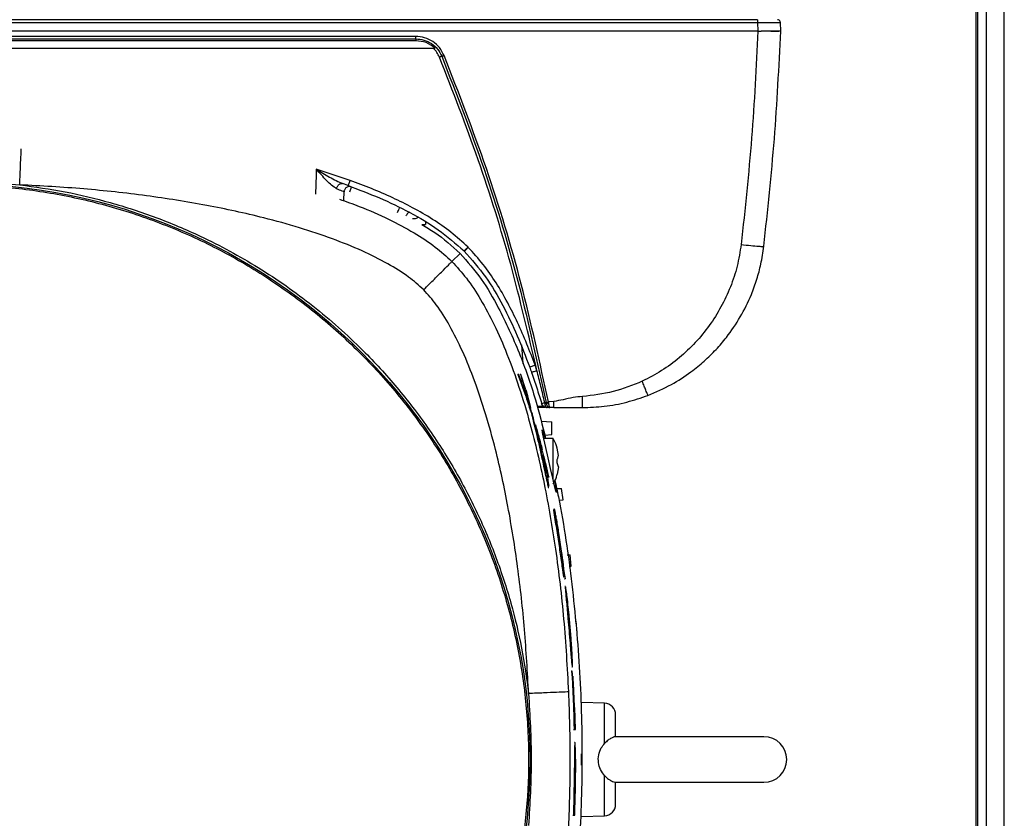
# Model space of a CAD drawing. Units: inches. Extents: x 0.4 to 10.6, y 0.4 to 8.1.
# Drawn here: x 7.2 to 7.5, y 2.9 to 3.1 of the extents above; entities that cross this region are included whole.
import ezdxf

# ---------------------------------------------------------------- set-up
doc = ezdxf.new("R2010")
doc.units = ezdxf.units.IN
doc.header["$MEASUREMENT"] = 0

msp = doc.modelspace()

# ---------------------------------------------------------------- linework, layer by layer
at = {"color": 7, "linetype": 'Continuous', "lineweight": 25}
for p, q in [((7.48427, 3.85723), (7.48427, 2.69345)), ((7.48155, 2.69345), (7.48155, 3.6123)), ((7.48199, 2.69345), (7.48199, 3.6123)), ((6.97748, 3.08339), (7.42118, 3.08339)), ((7.42118, 3.08415), (7.0707, 3.08415)), ((7.42118, 3.08339), (7.42126, 3.081)), ((7.42756, 3.081), (7.42747, 3.08339)), ((7.42126, 3.081), (6.9774, 3.081)), ((7.32682, 3.07953), (7.19933, 3.07953)), ((7.42126, 3.081), (7.42213, 3.081)), ((7.42756, 3.081), (7.42756, 3.081)), ((7.07184, 3.07886), (7.32682, 3.07886)), ((7.32682, 3.07832), (7.19933, 3.07832)), ((7.0665, 3.07628), (7.33216, 3.07628)), ((7.29937, 3.04286), (7.29931, 3.04129)), ((7.30869, 3.03979), (7.29937, 3.04286)), ((7.30816, 3.03836), (7.30665, 3.0389)), ((7.30809, 3.03837), (7.30763, 3.03855)), ((7.30694, 3.03434), (7.30702, 3.03658)), ((7.3085, 3.03815), (7.30846, 3.03822)), ((7.32954, 3.02843), (7.32951, 3.02757)), ((7.33904, 3.01963), (7.33681, 3.01739)), ((7.34015, 3.02029), (7.34019, 3.02025)), ((7.34132, 3.02129), (7.34125, 3.02136)), ((7.35604, 2.9944), (7.35641, 2.98909)), ((7.36027, 2.98725), (7.35975, 2.98873)), ((7.35487, 2.9862), (7.35502, 2.9862)), ((7.35523, 2.9862), (7.35502, 2.9862)), ((7.35581, 2.9862), (7.35565, 2.9862)), ((7.35724, 2.98192), (7.35581, 2.9862)), ((7.35758, 2.97996), (7.35746, 2.97996)), ((7.35853, 2.97707), (7.35758, 2.97996)), ((7.36495, 2.97874), (7.36344, 2.9786)), ((7.35853, 2.97707), (7.3584, 2.97707)), ((7.36252, 2.97706), (7.36041, 2.97706)), ((7.36382, 2.97706), (7.36307, 2.97706)), ((7.36495, 2.97706), (7.36382, 2.97706)), ((7.35912, 2.97417), (7.35897, 2.97417)), ((7.36141, 2.97329), (7.36441, 2.97313)), ((7.36441, 2.96959), (7.36441, 2.97313)), ((7.36471, 2.96856), (7.36217, 2.96856)), ((7.36242, 2.96948), (7.36441, 2.96959)), ((7.36471, 2.96226), (7.36471, 2.96856)), ((7.36587, 2.96586), (7.36587, 2.96588)), ((7.36619, 2.96386), (7.36587, 2.96586)), ((7.36619, 2.96386), (7.36587, 2.96586)), ((7.36178, 2.96382), (7.36193, 2.96382)), ((7.36241, 2.96195), (7.36193, 2.96382)), ((7.36471, 2.9572), (7.36471, 2.96226)), ((7.36587, 2.96182), (7.36587, 2.9627)), ((7.36619, 2.96067), (7.36587, 2.96182)), ((7.36619, 2.96067), (7.36587, 2.95867)), ((7.36619, 2.96067), (7.36587, 2.95867)), ((7.36352, 2.95785), (7.36337, 2.95785)), ((7.36587, 2.95864), (7.36587, 2.95867)), ((7.36337, 2.955), (7.36352, 2.955)), ((7.36571, 2.95475), (7.36704, 2.9547)), ((7.3675, 2.95155), (7.36704, 2.9547)), ((7.36633, 2.95151), (7.3675, 2.95155)), ((7.3649, 2.9487), (7.36475, 2.9487)), ((7.36528, 2.94696), (7.3649, 2.9487)), ((7.36512, 2.94899), (7.36497, 2.94899)), ((7.36865, 2.93642), (7.36941, 2.93639)), ((7.36975, 2.93324), (7.36941, 2.93639)), ((7.36914, 2.93322), (7.36975, 2.93324)), ((7.36758, 2.93033), (7.36772, 2.93033)), ((7.36759, 2.9318), (7.36773, 2.9318)), ((7.36773, 2.9318), (7.36807, 2.92978)), ((7.36792, 2.92978), (7.36807, 2.92978)), ((7.36815, 2.92764), (7.36799, 2.92764)), ((7.3708, 2.9181), (7.37111, 2.91809)), ((7.37134, 2.91494), (7.37111, 2.91809)), ((7.3699, 2.90544), (7.37004, 2.90544)), ((7.36977, 2.90435), (7.36992, 2.90435)), ((7.3701, 2.90247), (7.36992, 2.90435)), ((7.37006, 2.90288), (7.37017, 2.90288)), ((7.37035, 2.90097), (7.37017, 2.90288)), ((7.37062, 2.89425), (7.37035, 2.90097)), ((7.37895, 2.89542), (7.37254, 2.89565)), ((7.37054, 2.89425), (7.37045, 2.89425)), ((7.37074, 2.89425), (7.37062, 2.89425)), ((7.37089, 2.88816), (7.37074, 2.89425)), ((7.37038, 2.88816), (7.37052, 2.88816)), ((7.37052, 2.88816), (7.37089, 2.88816)), ((7.42293, 2.8862), (7.38156, 2.8862)), ((7.37076, 2.88458), (7.37062, 2.88458)), ((7.37254, 2.87832), (7.37254, 2.88147)), ((7.37058, 2.87049), (7.37064, 2.87403)), ((7.37086, 2.87403), (7.3708, 2.87049)), ((7.38175, 2.8736), (7.42293, 2.8736)), ((7.3708, 2.87049), (7.37058, 2.87049)), ((7.37019, 2.86451), (7.37033, 2.86451)), ((7.37033, 2.86451), (7.3707, 2.86451)), ((7.37254, 2.86415), (7.37895, 2.86437))]:
    msp.add_line(p, q, dxfattribs=at)
at = {"color": 1, "linetype": 'Continuous', "lineweight": 25}
for p, q in [((7.48927, 2.69345), (7.48927, 3.85723)), ((7.29931, 3.04129), (7.29913, 3.03598)), ((7.36214, 2.97737), (7.36033, 2.97737)), ((7.36904, 2.91845), (7.36919, 2.91845)), ((7.36987, 2.90657), (7.36973, 2.90657)), ((7.37895, 2.88435), (7.37895, 2.89542)), ((7.37045, 2.87749), (7.37059, 2.87749)), ((7.37895, 2.86437), (7.37895, 2.87545)), ((7.37071, 2.87403), (7.37086, 2.87403))]:
    msp.add_line(p, q, dxfattribs=at)
at = {"color": 7, "linetype": 'Continuous', "lineweight": 25, "flags": 128}
for points in [[(7.36515, 2.9569), (7.36531, 2.95607), (7.36557, 2.95441), (7.36565, 2.95364), (7.36563, 2.9536), (7.36546, 2.95408), (7.36513, 2.95545), (7.36465, 2.95756), (7.36405, 2.96023), (7.36339, 2.96317), (7.36274, 2.96604), (7.36219, 2.96846), (7.36183, 2.97014), (7.36172, 2.97088), (7.36173, 2.97092), (7.36173, 2.97092)], [(7.36512, 2.94893), (7.3651, 2.94896), (7.36513, 2.94865), (7.36522, 2.94802), (7.36541, 2.9468), (7.366, 2.94301), (7.36661, 2.93888), (7.36669, 2.93829), (7.36673, 2.93795), (7.36675, 2.93774), (7.36676, 2.93765), (7.36674, 2.93769), (7.36672, 2.93782), (7.36668, 2.93804), (7.36661, 2.93848), (7.36634, 2.94025), (7.36592, 2.94296), (7.36549, 2.94567), (7.36528, 2.94696), (7.36528, 2.94696)]]:
    msp.add_lwpolyline(points, dxfattribs=at)
at = {"color": 7, "linetype": 'Continuous', "lineweight": 25}
msp.add_circle((7.19931, 2.8799), 0.15905, dxfattribs=at)
for centre, radius, start, end in [((7.37884, 2.89227), 0.00315, 0, 88), ((7.42293, 2.8799), 0.0063, 270, 90), ((7.37884, 2.86752), 0.00315, 272, 0)]:
    msp.add_arc(centre, radius, start, end, dxfattribs=at)
for points in [[(7.42118, 3.08415), (7.42118, 3.08414), (7.42118, 3.08411), (7.42118, 3.08393), (7.42118, 3.08368), (7.42118, 3.08349), (7.42118, 3.08339)], [(7.42747, 3.08339), (7.42746, 3.08349), (7.42743, 3.08369), (7.42725, 3.08394), (7.42699, 3.08412), (7.42679, 3.08414), (7.42669, 3.08415)], [(7.32682, 3.07886), (7.32682, 3.0789), (7.32682, 3.07897), (7.32682, 3.07914), (7.32682, 3.07932), (7.32682, 3.07946), (7.32682, 3.07953)], [(7.32682, 3.07886), (7.32682, 3.07883), (7.32682, 3.07877), (7.32682, 3.07864), (7.32682, 3.07849), (7.32682, 3.07838), (7.32682, 3.07832)], [(7.36307, 2.97706), (7.3629, 2.97708), (7.36257, 2.97711), (7.36212, 2.97736), (7.36175, 2.97772), (7.36163, 2.97803), (7.36156, 2.97819)]]:
    msp.add_open_spline(points, degree=3, dxfattribs=at)
for points, knots in [([(7.42118, 3.08339), (7.42161, 3.08339), (7.42246, 3.0834), (7.42403, 3.0834), (7.42574, 3.0834), (7.42689, 3.0834), (7.4274, 3.0834), (7.42745, 3.08339), (7.42747, 3.08339)], [0, 0, 0, 0, 0.1305134, 0.2575318, 0.5000001, 0.7424826, 0.8694975, 1, 1, 1, 1]), ([(7.33463, 3.07429), (7.33425, 3.07503), (7.33349, 3.07652), (7.33158, 3.07819), (7.32931, 3.07932), (7.32765, 3.07946), (7.32682, 3.07953)], [0, 0, 0, 0, 0.2499532, 0.4999763, 0.7499849, 1, 1, 1, 1]), ([(7.42126, 3.081), (7.42078, 3.07116), (7.4198, 3.05148), (7.41769, 3.03189), (7.41664, 3.02209)], [0, 0, 0, 0, 0.500001, 1, 1, 1, 1]), ([(7.42756, 3.081), (7.42748, 3.081), (7.42733, 3.08099), (7.42613, 3.081), (7.42436, 3.081), (7.42288, 3.081), (7.42213, 3.081)], [0, 0, 0, 0, 0.245151, 0.493482, 0.745073, 1, 1, 1, 1]), ([(7.42756, 3.081), (7.42746, 3.08097), (7.42725, 3.08092), (7.42584, 3.08091), (7.42407, 3.08094), (7.42278, 3.08098), (7.42213, 3.081)], [0, 0, 0, 0, 0.279672, 0.559365, 0.779687, 1, 1, 1, 1]), ([(7.42289, 3.02158), (7.42396, 3.03146), (7.42608, 3.05122), (7.42707, 3.07107), (7.42756, 3.081)], [0, 0, 0, 0, 0.5, 1, 1, 1, 1]), ([(7.32682, 3.07886), (7.32758, 3.0788), (7.32911, 3.07867), (7.3312, 3.07763), (7.33295, 3.07609), (7.33365, 3.07473), (7.334, 3.07405)], [0, 0, 0, 0, 0.249997, 0.499993, 0.749995, 1, 1, 1, 1]), ([(7.33216, 3.07628), (7.33137, 3.07688), (7.32978, 3.07807), (7.3278, 3.07824), (7.32682, 3.07832)], [0, 0, 0, 0, 0.501894, 1, 1, 1, 1]), ([(7.33337, 3.0738), (7.33315, 3.07426), (7.33272, 3.07518), (7.33202, 3.07591), (7.33167, 3.07628)], [0, 0, 0, 0, 0.499998, 1, 1, 1, 1]), ([(7.334, 3.07405), (7.33397, 3.07403), (7.33389, 3.07401), (7.33374, 3.07395), (7.33356, 3.07388), (7.33344, 3.07383), (7.33337, 3.0738)], [0, 0, 0, 0, 0.250009, 0.500018, 0.750017, 1, 1, 1, 1]), ([(7.36027, 2.98725), (7.35797, 2.99707), (7.35337, 3.0167), (7.34438, 3.04562), (7.33704, 3.06441), (7.33337, 3.0738)], [0, 0, 0, 0, 0.333313, 0.666695, 1, 1, 1, 1]), ([(7.334, 3.07405), (7.33404, 3.07406), (7.33411, 3.07409), (7.33427, 3.07415), (7.33444, 3.07421), (7.33457, 3.07427), (7.33463, 3.07429)], [0, 0, 0, 0, 0.249999, 0.5, 0.750001, 1, 1, 1, 1]), ([(7.334, 3.07405), (7.33803, 3.06369), (7.34607, 3.04299), (7.35569, 3.01104), (7.36041, 2.98934), (7.36278, 2.97849)], [0, 0, 0, 0, 0.333333, 0.666667, 1, 1, 1, 1]), ([(7.36344, 2.9786), (7.36108, 2.98947), (7.35635, 3.01121), (7.34672, 3.04319), (7.33866, 3.06393), (7.33463, 3.07429)], [0, 0, 0, 0, 0.333302, 0.666696, 1, 1, 1, 1]), ([(7.30497, 3.03749), (7.30452, 3.03777), (7.3036, 3.03834), (7.30173, 3.04024), (7.30032, 3.04181), (7.29937, 3.04286)], [0, 0, 0, 0, 0.244778, 0.495308, 1, 1, 1, 1]), ([(7.29937, 3.04286), (7.30059, 3.04214), (7.30243, 3.04106), (7.30485, 3.03967), (7.30605, 3.03915), (7.30665, 3.0389)], [0, 0, 0, 0, 0.501345, 0.752018, 1, 1, 1, 1]), ([(7.12325, 3.01913), (7.12788, 3.02149), (7.13713, 3.02621), (7.15181, 3.03152), (7.16689, 3.03546), (7.18229, 3.03789), (7.19786, 3.0388), (7.21344, 3.03817), (7.22889, 3.03603), (7.24405, 3.03238), (7.25878, 3.02726), (7.27294, 3.02072), (7.28638, 3.01282), (7.29899, 3.00365), (7.31064, 2.99328), (7.32122, 2.98182), (7.33062, 2.96938), (7.33876, 2.95608), (7.34556, 2.94205), (7.35095, 2.92741), (7.35487, 2.91232), (7.3573, 2.89692), (7.35821, 2.88135), (7.35759, 2.86577), (7.35544, 2.85032), (7.35179, 2.83516), (7.34667, 2.82043), (7.34013, 2.80627), (7.33224, 2.79282), (7.32306, 2.78022), (7.3127, 2.76856), (7.30123, 2.758), (7.28883, 2.74853), (7.27986, 2.74329), (7.27537, 2.74067)], [0, 0, 0, 0, 0.03125, 0.0625, 0.09375, 0.125, 0.15625, 0.1875, 0.21875, 0.25, 0.28125, 0.3125, 0.34375, 0.375, 0.40625, 0.4375, 0.46875, 0.5, 0.53125, 0.5625, 0.59375, 0.625, 0.65625, 0.6875, 0.71875, 0.75, 0.78125, 0.8125, 0.84375, 0.875, 0.90625, 0.9375, 0.96875, 1, 1, 1, 1]), ([(7.18111, 3.03856), (7.18718, 3.03892), (7.19931, 3.03963), (7.21144, 3.03892), (7.21751, 3.03856)], [0, 0, 0, 0, 0.500001, 1, 1, 1, 1]), ([(7.21751, 3.03856), (7.22172, 3.03798), (7.23013, 3.03682), (7.2427, 3.03377), (7.25517, 3.02972), (7.26894, 3.02391), (7.2836, 3.01596), (7.29867, 3.00539), (7.31134, 2.9941), (7.32178, 2.98272), (7.3302, 2.97174), (7.33762, 2.96015), (7.34391, 2.94813), (7.34913, 2.93575), (7.35318, 2.92328), (7.35623, 2.91071), (7.35739, 2.9023), (7.35797, 2.89809)], [0, 0, 0, 0, 0.059404, 0.11881, 0.180792, 0.242778, 0.32784, 0.413618, 0.499969, 0.564763, 0.629561, 0.69339, 0.757222, 0.819204, 0.88119, 0.940594, 1, 1, 1, 1]), ([(7.32901, 3.0096), (7.32766, 3.0108), (7.3246, 3.01351), (7.31882, 3.01701), (7.31179, 3.02053), (7.30362, 3.02381), (7.29456, 3.02683), (7.283, 3.03001), (7.26891, 3.03306), (7.25231, 3.03568), (7.23509, 3.0376), (7.2234, 3.03824), (7.21751, 3.03856)], [0, 0, 0, 0, 0.046354, 0.104657, 0.172548, 0.248128, 0.330179, 0.417626, 0.555536, 0.699858, 0.848552, 1, 1, 1, 1]), ([(7.30497, 3.03749), (7.305, 3.0376), (7.30505, 3.03782), (7.3052, 3.03814), (7.30539, 3.03842), (7.30562, 3.03865), (7.30587, 3.03882), (7.30614, 3.03893), (7.3064, 3.03896), (7.30657, 3.03892), (7.30665, 3.0389)], [0, 0, 0, 0, 0.124982, 0.249987, 0.374992, 0.500005, 0.625017, 0.75002, 0.875022, 1, 1, 1, 1]), ([(7.30816, 3.03836), (7.30817, 3.03838), (7.30819, 3.03842), (7.30831, 3.03875), (7.30849, 3.03922), (7.30863, 3.0396), (7.30869, 3.03979)], [0, 0, 0, 0, 0.249993, 0.500002, 0.75001, 1, 1, 1, 1]), ([(7.30816, 3.03836), (7.31105, 3.03726), (7.31683, 3.03505), (7.3252, 3.03106), (7.33321, 3.02638), (7.33784, 3.02232), (7.34015, 3.02029)], [0, 0, 0, 0, 0.250932, 0.501546, 0.751132, 1, 1, 1, 1]), ([(7.34125, 3.02136), (7.33971, 3.02276), (7.33664, 3.02554), (7.33147, 3.02913), (7.32607, 3.03226), (7.32039, 3.03504), (7.31463, 3.03756), (7.31066, 3.03905), (7.30869, 3.03979)], [0, 0, 0, 0, 0.165816, 0.329891, 0.499896, 0.66233, 0.833005, 1, 1, 1, 1]), ([(7.30702, 3.03658), (7.30692, 3.03663), (7.30672, 3.03674), (7.30555, 3.03724), (7.30497, 3.03749)], [0, 0, 0, 0, 0.498908, 1, 1, 1, 1]), ([(7.30851, 3.03809), (7.30848, 3.03809), (7.30832, 3.0381), (7.30804, 3.03801), (7.30771, 3.03785), (7.30742, 3.0376), (7.3072, 3.0373), (7.30706, 3.03695), (7.30703, 3.03671), (7.30702, 3.03658)], [0, 0, 0, 0, 0.0472602, 0.2060502, 0.3648401, 0.5236301, 0.6824201, 0.84121, 1, 1, 1, 1]), ([(7.30859, 3.03658), (7.30866, 3.03677), (7.3088, 3.03715), (7.30898, 3.03762), (7.30911, 3.03794), (7.30913, 3.03798), (7.30914, 3.038)], [0, 0, 0, 0, 0.249991, 0.5, 0.750009, 1, 1, 1, 1]), ([(7.32851, 3.02756), (7.32971, 3.02687), (7.33354, 3.02468), (7.3368, 3.02168), (7.33904, 3.01963)], [0, 0, 0, 0, 0.313328, 1, 1, 1, 1]), ([(7.41664, 3.02209), (7.41632, 3.02009), (7.41569, 3.01609), (7.41376, 3.01031), (7.41118, 3.00479), (7.40794, 2.99964), (7.40408, 2.99493), (7.39966, 2.99075), (7.39476, 2.98712), (7.39116, 2.98527), (7.38935, 2.98434)], [0, 0, 0, 0, 0.1249915, 0.2499964, 0.3750335, 0.5000618, 0.6250658, 0.7500599, 0.8750435, 1, 1, 1, 1]), ([(7.41664, 3.02209), (7.41755, 3.02199), (7.41938, 3.02178), (7.42144, 3.0216), (7.42267, 3.02153), (7.42282, 3.02156), (7.42289, 3.02158)], [0, 0, 0, 0, 0.2796107, 0.5592459, 0.7796302, 1, 1, 1, 1]), ([(7.33904, 3.01963), (7.34107, 3.01732), (7.34513, 3.01271), (7.35045, 3.00337), (7.35554, 2.99225), (7.35976, 2.98012), (7.36177, 2.97212), (7.36267, 2.96856)], [0, 0, 0, 0, 0.161565, 0.323663, 0.564602, 0.806436, 1, 1, 1, 1]), ([(7.34015, 3.02029), (7.34016, 3.02029), (7.34019, 3.02031), (7.34036, 3.02047), (7.34056, 3.02066), (7.34076, 3.02086), (7.34099, 3.02109), (7.34117, 3.02127), (7.34125, 3.02136)], [0, 0, 0, 0, 0.198294, 0.430593, 0.560088, 0.698158, 0.844797, 1, 1, 1, 1]), ([(7.34132, 3.02129), (7.34123, 3.02121), (7.34105, 3.02104), (7.34081, 3.0208), (7.34061, 3.02061), (7.3404, 3.02042), (7.34023, 3.02027), (7.3402, 3.02025), (7.34019, 3.02025)], [0, 0, 0, 0, 0.155236, 0.3019, 0.439984, 0.569484, 0.801763, 1, 1, 1, 1]), ([(7.34019, 3.02025), (7.34222, 3.01793), (7.34628, 3.0133), (7.35096, 3.00529), (7.35495, 2.99693), (7.35716, 2.99115), (7.35827, 2.98826)], [0, 0, 0, 0, 0.248866, 0.498453, 0.749065, 1, 1, 1, 1]), ([(7.35975, 2.98873), (7.35901, 2.9907), (7.35752, 2.99467), (7.355, 3.00043), (7.35222, 3.00611), (7.34909, 3.01151), (7.3455, 3.01668), (7.34272, 3.01975), (7.34132, 3.02129)], [0, 0, 0, 0, 0.166955, 0.337684, 0.500124, 0.67003, 0.834355, 1, 1, 1, 1]), ([(7.39092, 2.98042), (7.3931, 2.98136), (7.39726, 2.98315), (7.40238, 2.98651), (7.40646, 2.98982), (7.40972, 2.99301), (7.41314, 2.99702), (7.41653, 3.00203), (7.41924, 3.0075), (7.42101, 3.01244), (7.4222, 3.01687), (7.42265, 3.01994), (7.42289, 3.02158)], [0, 0, 0, 0, 0.130147, 0.247891, 0.334314, 0.417579, 0.497689, 0.622224, 0.748563, 0.830544, 0.909138, 1, 1, 1, 1]), ([(7.27537, 2.74067), (7.27074, 2.73831), (7.26149, 2.73359), (7.24682, 2.72828), (7.23173, 2.72433), (7.21633, 2.72191), (7.20076, 2.721), (7.18518, 2.72162), (7.16973, 2.72377), (7.15457, 2.72742), (7.13984, 2.73254), (7.12569, 2.73908), (7.11224, 2.74697), (7.09963, 2.75615), (7.08798, 2.76652), (7.0774, 2.77797), (7.068, 2.79041), (7.05986, 2.80372), (7.05306, 2.81775), (7.04768, 2.83239), (7.04375, 2.84748), (7.04132, 2.86288), (7.04041, 2.87845), (7.04104, 2.89403), (7.04318, 2.90948), (7.04683, 2.92464), (7.05195, 2.93937), (7.05849, 2.95352), (7.06639, 2.96697), (7.07556, 2.97958), (7.08593, 2.99124), (7.09739, 3.00179), (7.10979, 3.01127), (7.11876, 3.01651), (7.12325, 3.01913)], [0, 0, 0, 0, 0.03125, 0.0625, 0.09375, 0.125, 0.15625, 0.1875, 0.21875, 0.25, 0.28125, 0.3125, 0.34375, 0.375, 0.40625, 0.4375, 0.46875, 0.5, 0.53125, 0.5625, 0.59375, 0.625, 0.65625, 0.6875, 0.71875, 0.75, 0.78125, 0.8125, 0.84375, 0.875, 0.90625, 0.9375, 0.96875, 1, 1, 1, 1]), ([(7.32901, 3.0096), (7.33002, 3.01061), (7.33203, 3.01261), (7.33458, 3.01516), (7.33639, 3.01697), (7.33667, 3.01725), (7.33681, 3.01739)], [0, 0, 0, 0, 0.25, 0.5, 0.75, 1, 1, 1, 1]), ([(7.33681, 3.01739), (7.33817, 3.01589), (7.34112, 3.01264), (7.34494, 3.00672), (7.34868, 2.99972), (7.3522, 2.99161), (7.35548, 2.9825), (7.35904, 2.9706), (7.36253, 2.95567), (7.36559, 2.93762), (7.36787, 2.91843), (7.36861, 2.90526), (7.36898, 2.89857)], [0, 0, 0, 0, 0.048723, 0.104857, 0.168387, 0.239089, 0.316602, 0.400446, 0.536804, 0.68389, 0.839195, 1, 1, 1, 1]), ([(7.35797, 2.89809), (7.35765, 2.90399), (7.35701, 2.91567), (7.35509, 2.9329), (7.35247, 2.9495), (7.34943, 2.96359), (7.34624, 2.97514), (7.34322, 2.98421), (7.33994, 2.99237), (7.33643, 2.99941), (7.33293, 3.00519), (7.33021, 3.00825), (7.32901, 3.0096)], [0, 0, 0, 0, 0.151445, 0.30015, 0.444472, 0.582378, 0.669821, 0.751861, 0.827439, 0.895317, 0.953621, 1, 1, 1, 1]), ([(7.35827, 2.98826), (7.35829, 2.98826), (7.35834, 2.98826), (7.35868, 2.98837), (7.35917, 2.98853), (7.35955, 2.98867), (7.35975, 2.98873)], [0, 0, 0, 0, 0.249992, 0.500002, 0.750011, 1, 1, 1, 1]), ([(7.35827, 2.98826), (7.35835, 2.98801), (7.35853, 2.98752), (7.3587, 2.98703), (7.35879, 2.98678)], [0, 0, 0, 0, 0.500001, 1, 1, 1, 1]), ([(7.36027, 2.98725), (7.36008, 2.98718), (7.35969, 2.98705), (7.3592, 2.98689), (7.35886, 2.98679), (7.35881, 2.98679), (7.35879, 2.98678)], [0, 0, 0, 0, 0.249992, 0.500002, 0.750011, 1, 1, 1, 1]), ([(7.35879, 2.98678), (7.35927, 2.98536), (7.36025, 2.98251), (7.36112, 2.97963), (7.36156, 2.97819)], [0, 0, 0, 0, 0.499983, 1, 1, 1, 1]), ([(7.36242, 2.97846), (7.36208, 2.97993), (7.36139, 2.98287), (7.36065, 2.98579), (7.36027, 2.98725)], [0, 0, 0, 0, 0.499922, 1, 1, 1, 1]), ([(7.35502, 2.9862), (7.35575, 2.9842), (7.35723, 2.98021), (7.35849, 2.97619), (7.35912, 2.97417)], [0, 0, 0, 0, 0.499845, 1, 1, 1, 1]), ([(7.35901, 2.9752), (7.35843, 2.97704), (7.35725, 2.98072), (7.3559, 2.98437), (7.35523, 2.9862)], [0, 0, 0, 0, 0.49988, 1, 1, 1, 1]), ([(7.35758, 2.97996), (7.35729, 2.98098), (7.3568, 2.98274), (7.35621, 2.98477), (7.35594, 2.98572), (7.35581, 2.9862)], [0, 0, 0, 0, 0.403816, 0.700257, 1, 1, 1, 1]), ([(7.38935, 2.98434), (7.3867, 2.98325), (7.38139, 2.98108), (7.37569, 2.98043), (7.37284, 2.9801)], [0, 0, 0, 0, 0.499948, 1, 1, 1, 1]), ([(7.39092, 2.98042), (7.39088, 2.98049), (7.39081, 2.98063), (7.39039, 2.98167), (7.38988, 2.98297), (7.38953, 2.98388), (7.38935, 2.98434)], [0, 0, 0, 0, 0.27963, 0.559279, 0.779647, 1, 1, 1, 1]), ([(7.35724, 2.98192), (7.35741, 2.98127), (7.35767, 2.9803), (7.35814, 2.97857), (7.3584, 2.97757), (7.35853, 2.97707)], [0, 0, 0, 0, 0.491949, 0.744983, 1, 1, 1, 1]), ([(7.36278, 2.97849), (7.36281, 2.97849), (7.36289, 2.9785), (7.36305, 2.97853), (7.36324, 2.97857), (7.36338, 2.97859), (7.36344, 2.9786)], [0, 0, 0, 0, 0.249999, 0.5, 0.750001, 1, 1, 1, 1]), ([(7.36344, 2.9786), (7.36345, 2.97856), (7.36346, 2.97847), (7.36347, 2.97838), (7.36347, 2.97834)], [0, 0, 0, 0, 0.500235, 1, 1, 1, 1]), ([(7.37284, 2.9801), (7.37197, 2.98004), (7.37015, 2.9799), (7.36756, 2.97922), (7.36579, 2.9789), (7.36495, 2.97874)], [0, 0, 0, 0, 0.327815, 0.679233, 1, 1, 1, 1]), ([(7.36495, 2.97706), (7.36495, 2.97709), (7.36495, 2.97714), (7.36495, 2.97752), (7.36495, 2.97807), (7.36495, 2.97852), (7.36495, 2.97874)], [0, 0, 0, 0, 0.2499914, 0.5, 0.7500086, 1, 1, 1, 1]), ([(7.37284, 2.97706), (7.37484, 2.97714), (7.37897, 2.97728), (7.38506, 2.97841), (7.389, 2.97976), (7.39092, 2.98042)], [0, 0, 0, 0, 0.325176, 0.67046, 1, 1, 1, 1]), ([(7.37284, 2.97706), (7.37284, 2.97711), (7.37284, 2.9772), (7.37284, 2.9779), (7.37284, 2.9789), (7.37284, 2.9797), (7.37284, 2.9801)], [0, 0, 0, 0, 0.249991, 0.5, 0.750009, 1, 1, 1, 1]), ([(7.36156, 2.97819), (7.36157, 2.97819), (7.3616, 2.9782), (7.36178, 2.97826), (7.36205, 2.97835), (7.3623, 2.97842), (7.36242, 2.97846)], [0, 0, 0, 0, 0.249998, 0.5, 0.750002, 1, 1, 1, 1]), ([(7.3628, 2.97835), (7.36275, 2.97836), (7.36265, 2.97839), (7.3625, 2.97844), (7.36242, 2.97846)], [0, 0, 0, 0, 0.490333, 1, 1, 1, 1]), ([(7.36242, 2.97846), (7.36244, 2.97827), (7.36248, 2.9779), (7.36263, 2.97744), (7.36283, 2.97712), (7.36299, 2.97708), (7.36307, 2.97706)], [0, 0, 0, 0, 0.249993, 0.5, 0.750006, 1, 1, 1, 1]), ([(7.36278, 2.97849), (7.36278, 2.97846), (7.36279, 2.97841), (7.3628, 2.97837), (7.3628, 2.97835)], [0, 0, 0, 0, 0.650308, 1, 1, 1, 1]), ([(7.3628, 2.97835), (7.36284, 2.97834), (7.36292, 2.97833), (7.36309, 2.97832), (7.36327, 2.97832), (7.3634, 2.97833), (7.36347, 2.97834)], [0, 0, 0, 0, 0.249789, 0.49982, 0.749916, 1, 1, 1, 1]), ([(7.3628, 2.97835), (7.36283, 2.9782), (7.36289, 2.97795), (7.36304, 2.97765), (7.36323, 2.97736), (7.36345, 2.97717), (7.36364, 2.97709), (7.36373, 2.97707), (7.36377, 2.97707), (7.3638, 2.97706), (7.36381, 2.97706), (7.36381, 2.97706), (7.36382, 2.97706), (7.36382, 2.97706), (7.36382, 2.97706), (7.36382, 2.97706), (7.36382, 2.97706), (7.36382, 2.97706)], [0, 0, 0, 0, 0.211651, 0.34569, 0.49851, 0.747987, 0.873686, 0.936734, 0.968299, 0.98409, 0.991988, 0.998004, 0.999465, 0.999851, 0.999958, 0.999988, 1, 1, 1, 1]), ([(7.36347, 2.97834), (7.36349, 2.97816), (7.36352, 2.97781), (7.36362, 2.9774), (7.36372, 2.97712), (7.36379, 2.97708), (7.36382, 2.97706)], [0, 0, 0, 0, 0.248457, 0.498771, 0.749774, 1, 1, 1, 1]), ([(7.36495, 2.97706), (7.36579, 2.97706), (7.36756, 2.97706), (7.37015, 2.97706), (7.37197, 2.97706), (7.37284, 2.97706)], [0, 0, 0, 0, 0.321272, 0.672236, 1, 1, 1, 1]), ([(7.36193, 2.96382), (7.3621, 2.96298), (7.36243, 2.96129), (7.36271, 2.95967), (7.3628, 2.95897), (7.36277, 2.95904), (7.36271, 2.95923), (7.36264, 2.95953), (7.36255, 2.95992), (7.36237, 2.96072), (7.3619, 2.96291), (7.36111, 2.96649), (7.36008, 2.97095), (7.35937, 2.97378), (7.35901, 2.9752)], [0, 0, 0, 0, 0.134222, 0.26843, 0.308587, 0.331025, 0.349424, 0.362925, 0.376478, 0.393878, 0.442514, 0.597924, 0.798858, 1, 1, 1, 1]), ([(7.36352, 2.95501), (7.36352, 2.95501), (7.36352, 2.95495), (7.36346, 2.95512), (7.36334, 2.95561), (7.36315, 2.95646), (7.36293, 2.95747), (7.36255, 2.95922), (7.36199, 2.96191), (7.36124, 2.96531), (7.36027, 2.96958), (7.35957, 2.9724), (7.35912, 2.97417)], [0, 0, 0, 0, 0.0039883, 0.0532163, 0.103013, 0.1452111, 0.1888938, 0.2401562, 0.3627862, 0.5340075, 0.705539, 1, 1, 1, 1]), ([(7.3599, 2.9723), (7.36003, 2.97172), (7.36024, 2.97085), (7.36055, 2.96953), (7.36071, 2.96882), (7.36079, 2.96847)], [0, 0, 0, 0, 0.495797, 0.747385, 1, 1, 1, 1]), ([(7.36182, 2.96546), (7.36151, 2.9666), (7.3609, 2.96889), (7.36023, 2.97116), (7.3599, 2.9723)], [0, 0, 0, 0, 0.499972, 1, 1, 1, 1]), ([(7.36173, 2.97092), (7.36178, 2.97082), (7.36188, 2.97062), (7.36219, 2.96964), (7.36244, 2.96875), (7.36249, 2.96856)], [0, 0, 0, 0, 0.440802, 0.881291, 1, 1, 1, 1]), ([(7.36079, 2.96847), (7.36113, 2.96724), (7.36178, 2.96486), (7.36269, 2.96132), (7.36324, 2.95901), (7.36352, 2.95785)], [0, 0, 0, 0, 0.34811, 0.67404, 1, 1, 1, 1]), ([(7.36586, 2.96585), (7.36561, 2.96666), (7.36532, 2.96759), (7.36478, 2.9684), (7.3647, 2.96851)], [0, 0, 0, 0, 0.856467, 1, 1, 1, 1]), ([(7.36587, 2.9627), (7.36597, 2.96296), (7.36613, 2.96334), (7.36618, 2.96373), (7.36619, 2.96386)], [0, 0, 0, 0, 0.680709, 1, 1, 1, 1]), ([(7.36241, 2.96195), (7.36266, 2.96063), (7.36303, 2.95862), (7.36339, 2.95639), (7.36347, 2.95569), (7.36352, 2.95534)], [0, 0, 0, 0, 0.497588, 0.749402, 1, 1, 1, 1]), ([(7.36352, 2.95785), (7.36325, 2.95913), (7.36298, 2.96045), (7.36267, 2.96178), (7.36266, 2.96183)], [0, 0, 0, 0, 0.957931, 1, 1, 1, 1]), ([(7.36473, 2.95604), (7.36479, 2.95613), (7.36527, 2.95686), (7.36566, 2.95776), (7.36584, 2.95859), (7.36585, 2.95867)], [0, 0, 0, 0, 0.113279, 0.920387, 1, 1, 1, 1]), ([(7.36522, 2.95706), (7.36555, 2.95551), (7.36757, 2.94601), (7.37011, 2.9283), (7.37231, 2.90395), (7.37293, 2.87947), (7.37214, 2.85501), (7.37015, 2.83323), (7.36785, 2.8158), (7.36597, 2.80655), (7.3652, 2.80276)], [0, 0, 0, 0, 0.030641, 0.187703, 0.34519, 0.502887, 0.660497, 0.817664, 0.925364, 1, 1, 1, 1]), ([(7.36772, 2.93038), (7.36772, 2.93037), (7.36771, 2.93034), (7.36764, 2.93068), (7.36754, 2.93134), (7.36737, 2.93255), (7.36701, 2.93513), (7.36647, 2.93894), (7.36573, 2.94377), (7.36518, 2.94702), (7.3649, 2.9487)], [0, 0, 0, 0, 0.024885, 0.075889, 0.128991, 0.187476, 0.288677, 0.517399, 0.749676, 1, 1, 1, 1]), ([(7.36807, 2.92978), (7.36775, 2.93232), (7.36723, 2.93654), (7.36642, 2.94195), (7.36586, 2.94532), (7.36549, 2.94732), (7.36527, 2.94845), (7.36519, 2.94876), (7.36515, 2.9489)], [0, 0, 0, 0, 0.3704756, 0.6134906, 0.7891237, 0.8616809, 0.9349916, 1, 1, 1, 1]), ([(7.36773, 2.9318), (7.36758, 2.93306), (7.36733, 2.93506), (7.36694, 2.93786), (7.36667, 2.93967), (7.36648, 2.94084), (7.3664, 2.94133), (7.36635, 2.94158), (7.36633, 2.94168), (7.36633, 2.94167), (7.36633, 2.94166)], [0, 0, 0, 0, 0.3588873, 0.5744776, 0.7898615, 0.8686227, 0.9179895, 0.9574931, 0.9904816, 1, 1, 1, 1]), ([(7.36815, 2.92749), (7.36814, 2.92753), (7.36809, 2.92764), (7.36812, 2.9269), (7.36824, 2.92539), (7.36849, 2.92268), (7.36881, 2.91921), (7.36914, 2.91539), (7.36941, 2.91218), (7.36962, 2.90945), (7.36977, 2.90757), (7.36984, 2.90684), (7.36987, 2.90657)], [0, 0, 0, 0, 0.050408, 0.152096, 0.22723, 0.319503, 0.496226, 0.624728, 0.755526, 0.86295, 0.948609, 1, 1, 1, 1]), ([(7.36987, 2.90657), (7.36991, 2.90621), (7.36999, 2.9055), (7.37006, 2.90535), (7.3701, 2.90578), (7.37007, 2.90698), (7.36999, 2.90894), (7.36981, 2.91191), (7.36952, 2.9157), (7.36918, 2.91945), (7.36884, 2.92274), (7.36856, 2.92515), (7.36833, 2.92678), (7.36825, 2.92722), (7.36821, 2.92743)], [0, 0, 0, 0, 0.073873, 0.147173, 0.215791, 0.28485, 0.346369, 0.440309, 0.568238, 0.69646, 0.785876, 0.876262, 0.940444, 1, 1, 1, 1]), ([(7.36883, 2.92105), (7.36883, 2.92106), (7.3688, 2.92116), (7.36879, 2.92086), (7.36882, 2.9202), (7.36889, 2.91924), (7.36903, 2.9176), (7.36914, 2.9163), (7.36921, 2.91543)], [0, 0, 0, 0, 0.043667, 0.27382, 0.410588, 0.548351, 0.7017, 1, 1, 1, 1]), ([(7.36919, 2.91845), (7.36915, 2.91881), (7.36908, 2.91955), (7.36897, 2.92044), (7.36892, 2.92072), (7.3689, 2.92086)], [0, 0, 0, 0, 0.317699, 0.637832, 1, 1, 1, 1]), ([(7.36921, 2.91543), (7.36925, 2.91503), (7.36932, 2.91423), (7.36941, 2.91323), (7.3695, 2.91243), (7.36959, 2.91191), (7.36964, 2.91187), (7.36965, 2.91235), (7.36961, 2.91313), (7.36953, 2.91439), (7.36941, 2.91606), (7.36928, 2.91753), (7.3692, 2.91832), (7.36919, 2.91845)], [0, 0, 0, 0, 0.0768384, 0.153959, 0.2245465, 0.337636, 0.4894672, 0.571493, 0.6543241, 0.7245826, 0.8444843, 0.9741842, 1, 1, 1, 1]), ([(7.36992, 2.90435), (7.37004, 2.90199), (7.37024, 2.89811), (7.37042, 2.89272), (7.37049, 2.88968), (7.37052, 2.88816)], [0, 0, 0, 0, 0.437507, 0.718738, 1, 1, 1, 1]), ([(7.37045, 2.89425), (7.3704, 2.89562), (7.3703, 2.89836), (7.37017, 2.9011), (7.3701, 2.90247)], [0, 0, 0, 0, 0.499977, 1, 1, 1, 1]), ([(7.37017, 2.90288), (7.37024, 2.90144), (7.37039, 2.89857), (7.37049, 2.89569), (7.37054, 2.89425)], [0, 0, 0, 0, 0.499975, 1, 1, 1, 1]), ([(7.36898, 2.89857), (7.36879, 2.89856), (7.36839, 2.89854), (7.36583, 2.89843), (7.36223, 2.89828), (7.35939, 2.89816), (7.35797, 2.89809)], [0, 0, 0, 0, 0.25, 0.5, 0.75, 1, 1, 1, 1]), ([(7.35797, 2.89809), (7.35833, 2.89203), (7.35904, 2.8799), (7.35833, 2.86777), (7.35797, 2.8617)], [0, 0, 0, 0, 0.5000015, 1, 1, 1, 1]), ([(7.36898, 2.89857), (7.36918, 2.89234), (7.36958, 2.8799), (7.36918, 2.86745), (7.36898, 2.86123)], [0, 0, 0, 0, 0.499999, 1, 1, 1, 1]), ([(7.38199, 2.88619), (7.38199, 2.88706), (7.38199, 2.88882), (7.38199, 2.89076), (7.38199, 2.89204), (7.38199, 2.8922), (7.38199, 2.89227)], [0, 0, 0, 0, 0.245746, 0.5, 0.754254, 1, 1, 1, 1]), ([(7.38199, 2.88619), (7.38198, 2.88619), (7.38195, 2.88621), (7.38159, 2.88616), (7.38085, 2.88585), (7.37991, 2.88525), (7.37927, 2.88466), (7.37895, 2.88435)], [0, 0, 0, 0, 0.10363, 0.324632, 0.545663, 0.767649, 1, 1, 1, 1]), ([(7.37097, 2.87749), (7.37097, 2.87829), (7.37097, 2.87988), (7.37093, 2.882), (7.37087, 2.88361), (7.3708, 2.88453), (7.37074, 2.88466), (7.37069, 2.88398), (7.37065, 2.88257), (7.37062, 2.88058), (7.3706, 2.87878), (7.3706, 2.87774), (7.37059, 2.87749)], [0, 0, 0, 0, 0.107349, 0.214708, 0.321971, 0.429354, 0.536792, 0.644224, 0.75161, 0.858961, 0.96631, 1, 1, 1, 1]), ([(7.37895, 2.87545), (7.37853, 2.87597), (7.37769, 2.87703), (7.37716, 2.87907), (7.37722, 2.88117), (7.37785, 2.88303), (7.37862, 2.88395), (7.37895, 2.88435)], [0, 0, 0, 0, 0.208193, 0.416251, 0.626927, 0.838789, 1, 1, 1, 1]), ([(7.27537, 2.74067), (7.26694, 2.7561), (7.25008, 2.78697), (7.22471, 2.83341), (7.20778, 2.8644), (7.19931, 2.8799)], [0, 0, 0, 0, 0.333333, 0.666667, 1, 1, 1, 1]), ([(7.37064, 2.87403), (7.37064, 2.8745), (7.37066, 2.87544), (7.37069, 2.8767), (7.37072, 2.87765), (7.37076, 2.87819), (7.3708, 2.87827), (7.37083, 2.87786), (7.37086, 2.87703), (7.37087, 2.87586), (7.37087, 2.87479), (7.37086, 2.87418), (7.37086, 2.87403)], [0, 0, 0, 0, 0.107449, 0.214908, 0.322247, 0.429646, 0.537073, 0.644501, 0.7519, 0.859239, 0.966533, 1, 1, 1, 1]), ([(7.37059, 2.87749), (7.37057, 2.87533), (7.37054, 2.871), (7.3704, 2.86668), (7.37033, 2.86451)], [0, 0, 0, 0, 0.499945, 1, 1, 1, 1]), ([(7.3707, 2.86451), (7.37077, 2.86668), (7.37091, 2.871), (7.37095, 2.87533), (7.37097, 2.87749)], [0, 0, 0, 0, 0.499945, 1, 1, 1, 1]), ([(7.37895, 2.87545), (7.37932, 2.8751), (7.38008, 2.8744), (7.38113, 2.8738), (7.38173, 2.87362), (7.38196, 2.87359), (7.38198, 2.8736), (7.38199, 2.87361)], [0, 0, 0, 0, 0.266806, 0.537102, 0.771784, 0.896305, 1, 1, 1, 1]), ([(7.38199, 2.86752), (7.38199, 2.8676), (7.38199, 2.86776), (7.38199, 2.86904), (7.38199, 2.87098), (7.38199, 2.87274), (7.38199, 2.87361)], [0, 0, 0, 0, 0.245746, 0.5, 0.754254, 1, 1, 1, 1])]:
    msp.add_open_spline(points, degree=3, knots=knots, dxfattribs=at)
at = {"color": 1, "linetype": 'Continuous', "lineweight": 25}
for points, knots in [([(7.21751, 3.03856), (7.21757, 3.03997), (7.21769, 3.04279), (7.21785, 3.04643), (7.21791, 3.04782), (7.21793, 3.04849)], [0, 0, 0, 0, 0.341027, 0.682054, 1, 1, 1, 1]), ([(7.30576, 3.03458), (7.3076, 3.03394), (7.31222, 3.03231), (7.31912, 3.02926), (7.32614, 3.02553), (7.33206, 3.0217), (7.3353, 3.01876), (7.33681, 3.01739)], [0, 0, 0, 0, 0.163253, 0.410698, 0.633033, 0.829482, 1, 1, 1, 1]), ([(7.32176, 3.03096), (7.32185, 3.03114), (7.32203, 3.0315), (7.32225, 3.03194), (7.32239, 3.03221), (7.32242, 3.03225), (7.32242, 3.03226)], [0, 0, 0, 0, 0.2918162, 0.5836502, 0.8754803, 1, 1, 1, 1]), ([(7.3251, 3.03097), (7.32507, 3.03097), (7.32501, 3.03099), (7.32489, 3.03094), (7.32474, 3.03083), (7.32458, 3.03067), (7.32441, 3.03046), (7.32426, 3.03024), (7.32417, 3.03009), (7.32413, 3.03003)], [0, 0, 0, 0, 0.150437, 0.300894, 0.451351, 0.601817, 0.752282, 0.90274, 1, 1, 1, 1]), ([(7.32741, 3.02957), (7.32731, 3.0295), (7.32698, 3.02929), (7.32645, 3.02911), (7.326, 3.02913), (7.32588, 3.02914)], [0, 0, 0, 0, 0.225379, 0.810234, 1, 1, 1, 1]), ([(7.32851, 3.02756), (7.32864, 3.02756), (7.32908, 3.02756), (7.32939, 3.02756), (7.32947, 3.02757), (7.32951, 3.02757)], [0, 0, 0, 0, 0.171664, 0.580242, 1, 1, 1, 1])]:
    msp.add_open_spline(points, degree=3, knots=knots, dxfattribs=at)

doc.saveas('drawing.dxf')
